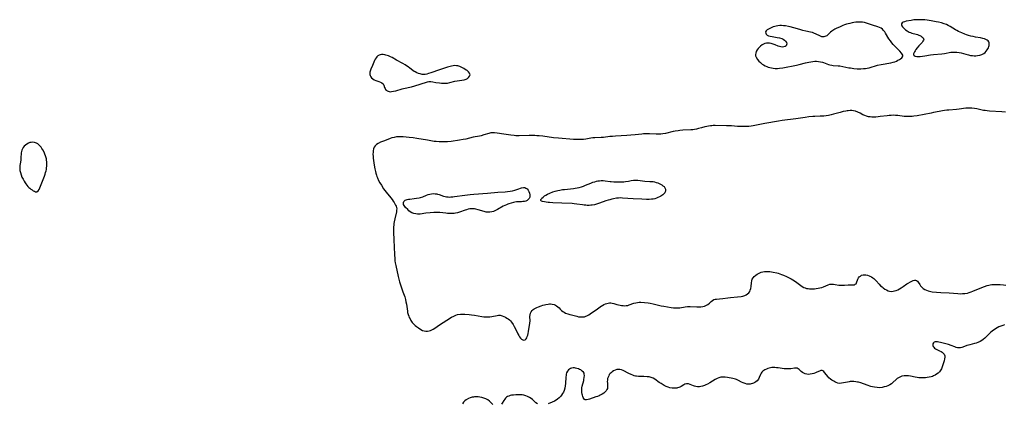
# Model space of a CAD drawing. Units: inches. Extents: x 2071360 to 2075753, y 222506 to 227906.
# Drawn here: x 2073300 to 2073646, y 223605 to 223740 of the extents above; entities that cross this region are included whole.
import ezdxf

# ---------------------------------------------------------------- set-up
doc = ezdxf.new("R2010")
doc.units = ezdxf.units.IN
doc.header["$MEASUREMENT"] = 0
doc.layers.add('c_17_T13S_R19E', color=16, linetype='Continuous')

msp = doc.modelspace()

# ---------------------------------------------------------------- linework, layer by layer
at = {"layer": 'c_17_T13S_R19E'}
for points in [[(2073565.57, 223731.25, 840), (2073564.91, 223731.51, 840), (2073564.22, 223731.71, 840), (2073563.62, 223731.8, 840), (2073563.07, 223731.82, 840), (2073562.53, 223731.78, 840), (2073562.02, 223731.67, 840), (2073561.73, 223731.57, 840), (2073561.09, 223731.21, 840), (2073560.5, 223730.76, 840), (2073560.06, 223730.38, 840), (2073559.66, 223729.97, 840), (2073559.28, 223729.49, 840), (2073558.95, 223728.85, 840), (2073558.79, 223728.35, 840), (2073558.72, 223727.86, 840), (2073558.74, 223727.39, 840), (2073558.93, 223726.83, 840), (2073559.37, 223726.11, 840), (2073559.87, 223725.52, 840), (2073560.42, 223724.98, 840), (2073561.04, 223724.48, 840), (2073561.53, 223724.14, 840), (2073562.16, 223723.8, 840), (2073562.66, 223723.58, 840), (2073563.18, 223723.39, 840), (2073563.73, 223723.22, 840), (2073564.3, 223723.09, 840), (2073564.98, 223722.99, 840), (2073565.66, 223722.94, 840), (2073566.5, 223722.94, 840), (2073567.18, 223722.99, 840), (2073568.3, 223723.16, 840), (2073573.15, 223724.13, 840), (2073574.03, 223724.33, 840), (2073576.33, 223724.9, 840), (2073577.45, 223725.14, 840), (2073578.87, 223725.38, 840), (2073579.54, 223725.44, 840), (2073580.21, 223725.43, 840), (2073580.89, 223725.36, 840), (2073581.61, 223725.23, 840), (2073582.25, 223725.08, 840), (2073582.68, 223724.96, 840), (2073584.43, 223724.36, 840), (2073584.88, 223724.23, 840), (2073585.5, 223724.09, 840), (2073586.08, 223724.01, 840), (2073587.74, 223723.87, 840), (2073588.41, 223723.79, 840), (2073589.46, 223723.6, 840), (2073591.51, 223723.19, 840), (2073592.12, 223723.09, 840), (2073593.25, 223722.94, 840), (2073594.47, 223722.83, 840), (2073595.11, 223722.8, 840), (2073595.74, 223722.8, 840), (2073596.73, 223722.86, 840), (2073597.39, 223722.94, 840), (2073598.02, 223723.05, 840), (2073598.65, 223723.19, 840), (2073601.64, 223724.03, 840), (2073602.92, 223724.33, 840), (2073603.65, 223724.46, 840), (2073605.66, 223724.76, 840), (2073606.3, 223724.88, 840), (2073607.08, 223725.09, 840), (2073607.68, 223725.29, 840), (2073608.26, 223725.51, 840), (2073608.81, 223725.78, 840), (2073609.32, 223726.05, 840), (2073609.75, 223726.32, 840), (2073610.16, 223726.63, 840), (2073610.45, 223726.95, 840), (2073610.58, 223727.28, 840), (2073610.53, 223727.61, 840), (2073610.34, 223727.97, 840), (2073610.06, 223728.34, 840), (2073609.47, 223728.97, 840), (2073608.04, 223730.39, 840), (2073607.49, 223730.95, 840), (2073607.11, 223731.37, 840), (2073606.62, 223731.97, 840), (2073606.16, 223732.6, 840), (2073605.65, 223733.37, 840), (2073604.48, 223735.31, 840), (2073604.18, 223735.76, 840), (2073603.77, 223736.29, 840), (2073603.35, 223736.7, 840), (2073602.9, 223737.05, 840), (2073602.35, 223737.34, 840), (2073601.73, 223737.57, 840), (2073599.86, 223738.13, 840), (2073597.78, 223738.85, 840), (2073597.04, 223739.03, 840), (2073596.33, 223739.16, 840), (2073595.61, 223739.23, 840), (2073594.88, 223739.25, 840), (2073594.43, 223739.23, 840), (2073594.02, 223739.2, 840), (2073593.34, 223739.11, 840), (2073592.66, 223738.98, 840), (2073591.85, 223738.78, 840), (2073590.69, 223738.45, 840), (2073590.06, 223738.24, 840), (2073589.43, 223738.01, 840), (2073588.48, 223737.61, 840), (2073587.08, 223736.95, 840), (2073586.57, 223736.7, 840), (2073585.92, 223736.32, 840), (2073585.55, 223736.08, 840), (2073585.08, 223735.7, 840), (2073584.72, 223735.37, 840), (2073584.03, 223734.68, 840), (2073583.75, 223734.44, 840), (2073583.45, 223734.25, 840), (2073583.11, 223734.1, 840), (2073582.76, 223734.02, 840), (2073582.45, 223734, 840), (2073582.04, 223734.08, 840), (2073581.37, 223734.35, 840), (2073580.02, 223735.03, 840), (2073579.24, 223735.35, 840), (2073578.73, 223735.51, 840), (2073578.1, 223735.66, 840), (2073576.38, 223736.03, 840), (2073575.39, 223736.27, 840), (2073574.28, 223736.58, 840), (2073572.21, 223737.21, 840), (2073570.93, 223737.54, 840), (2073570.27, 223737.68, 840), (2073569.22, 223737.87, 840), (2073568.56, 223737.96, 840), (2073567.9, 223738, 840), (2073567.25, 223737.99, 840), (2073566.51, 223737.91, 840), (2073566, 223737.82, 840), (2073565.5, 223737.7, 840), (2073564.95, 223737.53, 840), (2073564.43, 223737.34, 840), (2073563.7, 223737.02, 840), (2073563.25, 223736.78, 840), (2073562.87, 223736.53, 840), (2073562.5, 223736.18, 840), (2073562.28, 223735.78, 840), (2073562.29, 223735.29, 840), (2073562.49, 223734.92, 840), (2073562.78, 223734.66, 840), (2073563.27, 223734.43, 840), (2073563.87, 223734.26, 840), (2073564.6, 223734.1, 840), (2073566.31, 223733.82, 840), (2073567.17, 223733.64, 840), (2073567.95, 223733.4, 840), (2073568.45, 223733.17, 840), (2073568.88, 223732.9, 840), (2073569.28, 223732.53, 840), (2073569.58, 223732.03, 840), (2073569.68, 223731.59, 840), (2073569.62, 223731.17, 840), (2073569.46, 223730.9, 840), (2073569.19, 223730.66, 840), (2073568.72, 223730.48, 840), (2073568.15, 223730.42, 840), (2073567.61, 223730.47, 840), (2073567.18, 223730.58, 840), (2073566.63, 223730.77, 840)], [(2073640.88, 223731.02, 840), (2073640.92, 223731.49, 840), (2073640.88, 223731.92, 840), (2073640.76, 223732.27, 840), (2073640.51, 223732.61, 840), (2073640.15, 223732.9, 840), (2073639.71, 223733.14, 840), (2073639.24, 223733.32, 840), (2073638.67, 223733.48, 840), (2073637.84, 223733.64, 840), (2073636.13, 223733.94, 840), (2073635.3, 223734.11, 840), (2073634.46, 223734.31, 840), (2073633.67, 223734.54, 840), (2073632.97, 223734.76, 840), (2073632.28, 223735.01, 840), (2073631.29, 223735.4, 840), (2073630.69, 223735.66, 840), (2073630.11, 223735.94, 840), (2073629.57, 223736.22, 840), (2073629.04, 223736.52, 840), (2073627.17, 223737.7, 840), (2073626.53, 223738.06, 840), (2073625.84, 223738.37, 840), (2073625.12, 223738.64, 840), (2073624.15, 223738.92, 840), (2073623.08, 223739.17, 840), (2073622.26, 223739.34, 840), (2073620.46, 223739.67, 840), (2073619.06, 223739.88, 840), (2073618.22, 223739.97, 840), (2073617.29, 223740.04, 840), (2073616.3, 223740.07, 840), (2073615.77, 223740.06, 840), (2073615.24, 223740.04, 840), (2073614.35, 223739.96, 840), (2073613.43, 223739.83, 840), (2073611.65, 223739.51, 840), (2073611.1, 223739.37, 840), (2073610.64, 223739.2, 840), (2073610.31, 223738.98, 840), (2073610.08, 223738.66, 840), (2073610.08, 223738.23, 840), (2073610.22, 223737.88, 840), (2073610.45, 223737.56, 840), (2073610.74, 223737.24, 840), (2073611.11, 223736.87, 840), (2073611.52, 223736.5, 840), (2073612.02, 223736.12, 840), (2073612.38, 223735.9, 840), (2073612.76, 223735.7, 840), (2073613.24, 223735.51, 840), (2073613.74, 223735.36, 840), (2073615.23, 223734.96, 840), (2073615.72, 223734.81, 840), (2073616.2, 223734.63, 840), (2073616.54, 223734.48, 840), (2073616.99, 223734.24, 840), (2073617.37, 223733.97, 840), (2073617.68, 223733.64, 840), (2073617.86, 223733.26, 840), (2073617.84, 223732.86, 840), (2073617.62, 223732.48, 840), (2073617.31, 223732.09, 840), (2073616.15, 223730.86, 840), (2073615.53, 223730.13, 840), (2073615.12, 223729.57, 840), (2073614.83, 223729.14, 840), (2073614.59, 223728.73, 840), (2073614.4, 223728.35, 840), (2073614.29, 223728.02, 840), (2073614.3, 223727.73, 840), (2073614.51, 223727.47, 840), (2073614.89, 223727.28, 840), (2073615.4, 223727.17, 840), (2073615.99, 223727.12, 840), (2073616.66, 223727.13, 840), (2073617.39, 223727.19, 840), (2073618.24, 223727.31, 840), (2073620.31, 223727.7, 840), (2073621.28, 223727.84, 840), (2073624.27, 223728.1, 840), (2073625.13, 223728.22, 840), (2073627.45, 223728.59, 840), (2073628.21, 223728.66, 840), (2073628.85, 223728.67, 840), (2073629.49, 223728.64, 840), (2073630.34, 223728.53, 840), (2073631.07, 223728.37, 840), (2073632.68, 223727.91, 840), (2073633.58, 223727.67, 840), (2073634.38, 223727.52, 840), (2073635, 223727.43, 840), (2073635.63, 223727.39, 840), (2073636.25, 223727.39, 840), (2073636.76, 223727.42, 840), (2073637.56, 223727.56, 840), (2073638.31, 223727.79, 840), (2073638.99, 223728.13, 840), (2073639.47, 223728.51, 840), (2073639.88, 223728.96, 840), (2073640.23, 223729.46, 840), (2073640.44, 223729.81, 840), (2073640.62, 223730.18, 840), (2073640.77, 223730.6, 840)], [(2073429.84, 223714.78, 840), (2073430.24, 223714.74, 840), (2073430.67, 223714.76, 840), (2073431.41, 223714.87, 840), (2073432.2, 223715.05, 840), (2073434.42, 223715.71, 840), (2073434.92, 223715.84, 840), (2073437.69, 223716.5, 840), (2073438.89, 223716.81, 840), (2073442.99, 223718.07, 840), (2073443.4, 223718.19, 840), (2073443.79, 223718.27, 840), (2073444.17, 223718.31, 840), (2073444.55, 223718.31, 840), (2073445.24, 223718.21, 840), (2073446.32, 223718.02, 840), (2073447.6, 223717.83, 840), (2073448.31, 223717.76, 840), (2073448.93, 223717.73, 840), (2073449.55, 223717.73, 840), (2073450.36, 223717.79, 840), (2073451.15, 223717.94, 840), (2073452.93, 223718.43, 840), (2073453.73, 223718.59, 840), (2073454.65, 223718.72, 840), (2073455.41, 223718.78, 840), (2073456.23, 223718.89, 840), (2073456.56, 223718.98, 840), (2073456.96, 223719.13, 840), (2073457.43, 223719.39, 840), (2073457.82, 223719.73, 840), (2073458.14, 223720.16, 840), (2073458.31, 223720.7, 840), (2073458.27, 223721.02, 840), (2073458.15, 223721.31, 840), (2073457.8, 223721.74, 840), (2073457.31, 223722.15, 840), (2073456.97, 223722.37, 840), (2073456.16, 223722.87, 840), (2073455.69, 223723.13, 840), (2073455.21, 223723.37, 840), (2073454.71, 223723.59, 840), (2073454.03, 223723.8, 840), (2073453.53, 223723.89, 840), (2073452.86, 223723.91, 840), (2073452.34, 223723.85, 840), (2073451.83, 223723.75, 840), (2073450.4, 223723.35, 840), (2073449.29, 223723.01, 840), (2073447.55, 223722.45, 840), (2073444.48, 223721.37, 840), (2073443.71, 223721.13, 840), (2073443.12, 223720.96, 840), (2073442.54, 223720.84, 840), (2073442, 223720.8, 840), (2073441.46, 223720.84, 840), (2073440.72, 223720.99, 840), (2073440.16, 223721.18, 840), (2073439.6, 223721.41, 840), (2073439.05, 223721.7, 840), (2073438.71, 223721.9, 840), (2073438.2, 223722.25, 840), (2073437.17, 223723.02, 840), (2073436.58, 223723.45, 840), (2073435.96, 223723.86, 840), (2073435.46, 223724.17, 840), (2073434.66, 223724.62, 840), (2073432.49, 223725.79, 840), (2073430.87, 223726.71, 840), (2073430.32, 223726.99, 840), (2073429.66, 223727.3, 840), (2073429.2, 223727.48, 840), (2073428.74, 223727.62, 840), (2073428.29, 223727.72, 840), (2073427.7, 223727.8, 840), (2073427.19, 223727.8, 840), (2073426.71, 223727.72, 840), (2073426.29, 223727.57, 840), (2073425.91, 223727.35, 840), (2073425.55, 223727.04, 840), (2073425.25, 223726.68, 840), (2073424.97, 223726.21, 840), (2073424.74, 223725.7, 840), (2073424.27, 223724.5, 840), (2073424.06, 223724.01, 840), (2073423.45, 223722.72, 840), (2073423.3, 223722.36, 840), (2073423.17, 223722.01, 840), (2073423.08, 223721.61, 840), (2073423.04, 223721.21, 840), (2073423.08, 223720.8, 840), (2073423.2, 223720.41, 840), (2073423.4, 223720, 840), (2073423.68, 223719.62, 840), (2073424.11, 223719.23, 840), (2073424.59, 223718.94, 840), (2073425.12, 223718.7, 840), (2073426.22, 223718.29, 840), (2073426.78, 223718.07, 840), (2073427.26, 223717.82, 840), (2073427.72, 223717.45, 840), (2073427.96, 223717.04, 840), (2073428.24, 223716.23, 840), (2073428.41, 223715.87, 840), (2073428.63, 223715.52, 840), (2073428.87, 223715.26, 840), (2073429.16, 223715.05, 840), (2073429.49, 223714.88, 840)], [(2073308.82, 223685.68, 840), (2073309.01, 223686.29, 840), (2073309.18, 223686.9, 840), (2073309.29, 223687.38, 840), (2073309.38, 223687.87, 840), (2073309.47, 223688.65, 840), (2073309.5, 223689.34, 840), (2073309.48, 223690.02, 840), (2073309.4, 223690.7, 840), (2073309.33, 223691.13, 840), (2073309.25, 223691.47, 840), (2073309.04, 223692.15, 840), (2073308.79, 223692.79, 840), (2073308.5, 223693.42, 840), (2073308.04, 223694.25, 840), (2073307.75, 223694.73, 840), (2073307.44, 223695.18, 840), (2073307.08, 223695.63, 840), (2073306.69, 223696.03, 840), (2073306.24, 223696.4, 840), (2073305.78, 223696.65, 840), (2073305.11, 223696.87, 840), (2073304.53, 223696.95, 840), (2073303.95, 223696.92, 840), (2073303.49, 223696.82, 840), (2073302.99, 223696.64, 840), (2073302.43, 223696.33, 840), (2073301.91, 223695.94, 840), (2073301.5, 223695.53, 840), (2073301.13, 223695.08, 840), (2073300.86, 223694.63, 840), (2073300.67, 223694.17, 840), (2073300.55, 223693.7, 840), (2073300.48, 223693.27, 840), (2073300.35, 223691.31, 840), (2073300.26, 223690.66, 840), (2073300.04, 223689.41, 840), (2073299.96, 223688.8, 840), (2073299.92, 223688.01, 840), (2073299.94, 223687.55, 840), (2073299.99, 223687.08, 840), (2073300.15, 223686.29, 840), (2073300.39, 223685.51, 840), (2073300.71, 223684.72, 840), (2073301.09, 223683.96, 840), (2073301.51, 223683.22, 840), (2073301.81, 223682.74, 840), (2073302.13, 223682.28, 840), (2073302.46, 223681.85, 840), (2073302.81, 223681.45, 840), (2073303.16, 223681.09, 840), (2073303.52, 223680.76, 840), (2073303.89, 223680.46, 840), (2073304.26, 223680.2, 840), (2073304.69, 223679.92, 840), (2073305.1, 223679.7, 840), (2073305.5, 223679.56, 840), (2073305.96, 223679.55, 840), (2073306.46, 223679.89, 840), (2073306.75, 223680.3, 840), (2073307.03, 223680.88, 840), (2073308.6, 223685.06, 840)], [(2073435.23, 223676.35, 840), (2073435.5, 223676.55, 840), (2073435.82, 223676.71, 840), (2073436.21, 223676.83, 840), (2073436.65, 223676.92, 840), (2073437.12, 223676.97, 840), (2073438.67, 223677.12, 840), (2073439.51, 223677.25, 840), (2073440.36, 223677.43, 840), (2073440.94, 223677.58, 840), (2073441.65, 223677.81, 840), (2073442.98, 223678.33, 840), (2073443.62, 223678.57, 840), (2073444.14, 223678.71, 840), (2073444.8, 223678.83, 840), (2073445.42, 223678.88, 840), (2073446.03, 223678.86, 840), (2073446.63, 223678.79, 840), (2073446.92, 223678.73, 840), (2073447.41, 223678.6, 840), (2073448.95, 223678.03, 840), (2073449.53, 223677.88, 840), (2073450.07, 223677.78, 840), (2073450.62, 223677.72, 840), (2073451.11, 223677.7, 840), (2073451.6, 223677.71, 840), (2073452.3, 223677.77, 840), (2073452.89, 223677.84, 840), (2073456.43, 223678.4, 840), (2073458.39, 223678.63, 840), (2073459.63, 223678.74, 840), (2073464.41, 223679.04, 840), (2073468.13, 223679.38, 840), (2073470.66, 223679.55, 840), (2073471.54, 223679.62, 840), (2073472.39, 223679.74, 840), (2073473.22, 223679.89, 840), (2073474.02, 223680.08, 840), (2073475.08, 223680.41, 840), (2073476.43, 223680.89, 840), (2073477.14, 223681.03, 840), (2073477.61, 223680.99, 840), (2073477.99, 223680.85, 840), (2073478.35, 223680.58, 840), (2073478.72, 223680.15, 840), (2073479.03, 223679.61, 840), (2073479.22, 223679.09, 840), (2073479.34, 223678.52, 840), (2073479.36, 223678.05, 840), (2073479.3, 223677.6, 840), (2073479.12, 223677.14, 840), (2073478.81, 223676.79, 840), (2073478.41, 223676.51, 840), (2073477.93, 223676.29, 840), (2073477.44, 223676.16, 840), (2073476.91, 223676.08, 840), (2073476.38, 223676.04, 840), (2073475.11, 223676.02, 840), (2073474.6, 223675.99, 840), (2073474.07, 223675.92, 840), (2073473.56, 223675.81, 840), (2073472.76, 223675.59, 840), (2073471.94, 223675.31, 840), (2073471.6, 223675.18, 840), (2073471.09, 223674.97, 840), (2073470.58, 223674.73, 840), (2073470.01, 223674.44, 840), (2073468.02, 223673.34, 840), (2073467.28, 223672.97, 840), (2073466.53, 223672.65, 840), (2073465.93, 223672.46, 840), (2073465.32, 223672.34, 840), (2073464.66, 223672.32, 840), (2073463.98, 223672.4, 840), (2073463.23, 223672.57, 840), (2073461.15, 223673.24, 840), (2073460.35, 223673.44, 840), (2073459.86, 223673.52, 840), (2073459.38, 223673.57, 840), (2073458.83, 223673.57, 840), (2073458.29, 223673.51, 840), (2073457.67, 223673.39, 840), (2073457.04, 223673.22, 840), (2073456.57, 223673.06, 840), (2073454.55, 223672.32, 840), (2073453.9, 223672.14, 840), (2073453.24, 223672, 840), (2073452.69, 223671.93, 840), (2073452.14, 223671.89, 840), (2073451.64, 223671.88, 840), (2073451.02, 223671.89, 840), (2073450.41, 223671.93, 840), (2073449.83, 223671.99, 840), (2073447.66, 223672.24, 840), (2073447.02, 223672.28, 840), (2073446.32, 223672.29, 840), (2073445.61, 223672.27, 840), (2073444.33, 223672.16, 840), (2073442.8, 223671.99, 840), (2073440.82, 223671.72, 840), (2073440.35, 223671.69, 840), (2073439.8, 223671.69, 840), (2073439.25, 223671.74, 840), (2073438.51, 223671.9, 840), (2073437.88, 223672.16, 840), (2073437.3, 223672.51, 840), (2073436.82, 223672.87, 840), (2073436.39, 223673.26, 840), (2073435.65, 223674.04, 840), (2073435.41, 223674.32, 840), (2073435.14, 223674.68, 840), (2073434.95, 223675.05, 840), (2073434.86, 223675.42, 840), (2073434.89, 223675.79, 840), (2073435.02, 223676.09, 840)], [(2073511.95, 223677.35, 840), (2073511.21, 223677.37, 840), (2073510.48, 223677.35, 840), (2073509.77, 223677.27, 840), (2073508.8, 223677.1, 840), (2073508.13, 223676.94, 840), (2073507.47, 223676.76, 840), (2073506.84, 223676.57, 840), (2073506.12, 223676.32, 840), (2073503.79, 223675.49, 840), (2073502.73, 223675.16, 840), (2073502.03, 223674.99, 840), (2073501.32, 223674.87, 840), (2073500.74, 223674.8, 840), (2073500.16, 223674.77, 840), (2073499.54, 223674.76, 840), (2073498.98, 223674.78, 840), (2073498.43, 223674.83, 840), (2073497.81, 223674.91, 840), (2073495.82, 223675.22, 840), (2073494.88, 223675.33, 840), (2073494.21, 223675.39, 840), (2073490.59, 223675.55, 840), (2073487.39, 223675.67, 840), (2073486.25, 223675.73, 840), (2073485.74, 223675.78, 840), (2073485.08, 223675.86, 840), (2073484.48, 223675.96, 840), (2073483.83, 223676.12, 840), (2073483.48, 223676.24, 840), (2073483.18, 223676.46, 840), (2073483.17, 223676.8, 840), (2073483.41, 223677.11, 840), (2073483.61, 223677.31, 840), (2073484.02, 223677.68, 840), (2073484.51, 223678.06, 840), (2073484.99, 223678.39, 840), (2073485.53, 223678.7, 840), (2073486.34, 223679.09, 840), (2073487.44, 223679.51, 840), (2073488.29, 223679.77, 840), (2073489.24, 223680, 840), (2073489.86, 223680.12, 840), (2073490.88, 223680.29, 840), (2073491.55, 223680.37, 840), (2073494.64, 223680.68, 840), (2073495.23, 223680.76, 840), (2073495.97, 223680.91, 840), (2073496.71, 223681.08, 840), (2073497.53, 223681.32, 840), (2073498.22, 223681.55, 840), (2073498.94, 223681.82, 840), (2073500.82, 223682.61, 840), (2073501.51, 223682.88, 840), (2073502.15, 223683.09, 840), (2073502.81, 223683.27, 840), (2073503.22, 223683.35, 840), (2073503.8, 223683.44, 840), (2073504.39, 223683.48, 840), (2073505.13, 223683.46, 840), (2073505.87, 223683.38, 840), (2073507.58, 223683.14, 840), (2073507.99, 223683.1, 840), (2073508.89, 223683.05, 840), (2073509.8, 223683.02, 840), (2073511.1, 223683.03, 840), (2073512.35, 223683.07, 840), (2073512.97, 223683.12, 840), (2073514.1, 223683.3, 840), (2073514.98, 223683.47, 840), (2073515.76, 223683.59, 840), (2073516.53, 223683.65, 840), (2073517.29, 223683.62, 840), (2073519.73, 223683.32, 840), (2073521.59, 223683.21, 840), (2073522.13, 223683.17, 840), (2073522.66, 223683.1, 840), (2073523.21, 223682.99, 840), (2073523.75, 223682.85, 840), (2073524.31, 223682.65, 840), (2073524.84, 223682.43, 840), (2073525.35, 223682.18, 840), (2073525.73, 223681.96, 840), (2073526.17, 223681.66, 840), (2073526.54, 223681.34, 840), (2073526.83, 223680.98, 840), (2073527.05, 223680.41, 840), (2073527.07, 223679.81, 840), (2073526.99, 223679.53, 840), (2073526.8, 223679.15, 840), (2073526.52, 223678.8, 840), (2073526.16, 223678.48, 840), (2073525.81, 223678.23, 840), (2073525.43, 223678, 840), (2073524.93, 223677.74, 840), (2073524.4, 223677.51, 840), (2073523.86, 223677.3, 840), (2073523.3, 223677.11, 840), (2073522.73, 223676.97, 840), (2073522.18, 223676.89, 840), (2073521.27, 223676.85, 840), (2073520.34, 223676.87, 840), (2073518.73, 223676.94, 840), (2073515.67, 223677.1, 840)]]:
    msp.add_polyline3d(points, close=True, dxfattribs=at)
for points in [[(2073646.62, 223707.59, 840), (2073645.4, 223707.65, 840), (2073640.98, 223707.91, 840), (2073640.22, 223707.98, 840), (2073639.51, 223708.07, 840), (2073638.91, 223708.17, 840), (2073636.55, 223708.69, 840), (2073635.76, 223708.83, 840), (2073634.85, 223708.95, 840), (2073633.95, 223708.99, 840), (2073633.5, 223708.98, 840), (2073632.67, 223708.9, 840), (2073630.3, 223708.56, 840), (2073629.39, 223708.47, 840), (2073626.69, 223708.3, 840), (2073625.96, 223708.24, 840), (2073625.22, 223708.15, 840), (2073624.49, 223708.05, 840), (2073623.25, 223707.81, 840), (2073621.32, 223707.37, 840), (2073620.46, 223707.19, 840), (2073615.58, 223706.31, 840), (2073614.42, 223706.13, 840), (2073613.76, 223706.05, 840), (2073613.1, 223706, 840), (2073612.43, 223705.98, 840), (2073611.79, 223706.01, 840), (2073611.04, 223706.07, 840), (2073608.8, 223706.34, 840), (2073607.95, 223706.4, 840), (2073607.09, 223706.43, 840), (2073606.4, 223706.42, 840), (2073605.73, 223706.38, 840), (2073605.05, 223706.31, 840), (2073602.55, 223705.97, 840), (2073601.81, 223705.89, 840), (2073601.07, 223705.83, 840), (2073600.44, 223705.8, 840), (2073599.67, 223705.82, 840), (2073599.07, 223705.87, 840), (2073598.49, 223705.95, 840), (2073597.74, 223706.13, 840), (2073597.2, 223706.32, 840), (2073596.46, 223706.65, 840), (2073595.5, 223707.17, 840), (2073594.76, 223707.55, 840), (2073593.88, 223707.88, 840), (2073593.19, 223708.02, 840), (2073592.58, 223708.08, 840), (2073591.96, 223708.08, 840), (2073591.36, 223708.04, 840), (2073590.9, 223707.99, 840), (2073590.44, 223707.93, 840), (2073589.59, 223707.76, 840), (2073588.47, 223707.48, 840), (2073586.18, 223706.81, 840), (2073585.27, 223706.58, 840), (2073584.42, 223706.41, 840), (2073583.55, 223706.29, 840), (2073582.69, 223706.19, 840), (2073581.46, 223706.11, 840), (2073579.55, 223706.03, 840), (2073578.82, 223705.98, 840), (2073577.41, 223705.85, 840), (2073576.12, 223705.69, 840), (2073572.85, 223705.2, 840), (2073568.13, 223704.58, 840), (2073566.82, 223704.38, 840), (2073561.94, 223703.53, 840), (2073557.91, 223702.77, 840), (2073557.14, 223702.64, 840), (2073556.37, 223702.55, 840), (2073555.39, 223702.48, 840), (2073554.49, 223702.46, 840), (2073553.86, 223702.47, 840), (2073552.4, 223702.55, 840), (2073550.26, 223702.71, 840), (2073549.3, 223702.76, 840), (2073548.51, 223702.79, 840), (2073544.56, 223702.83, 840), (2073543.86, 223702.82, 840), (2073543.34, 223702.79, 840), (2073542.88, 223702.75, 840), (2073542.22, 223702.67, 840), (2073541.57, 223702.55, 840), (2073540.92, 223702.41, 840), (2073539.75, 223702.09, 840), (2073538.65, 223701.76, 840), (2073537.96, 223701.57, 840), (2073537.27, 223701.43, 840), (2073536.65, 223701.35, 840), (2073535.96, 223701.29, 840), (2073533.14, 223701.19, 840), (2073532.11, 223701.11, 840), (2073531.47, 223701.03, 840), (2073530.45, 223700.86, 840), (2073529.7, 223700.7, 840), (2073527.02, 223700.06, 840), (2073526.15, 223699.9, 840), (2073525.37, 223699.8, 840), (2073524.48, 223699.76, 840), (2073523.83, 223699.78, 840), (2073521.43, 223699.91, 840), (2073520.53, 223699.93, 840), (2073519.26, 223699.9, 840), (2073518.7, 223699.85, 840), (2073516.36, 223699.59, 840), (2073514.91, 223699.44, 840), (2073513.4, 223699.33, 840), (2073509.49, 223699.1, 840), (2073508.46, 223699.03, 840), (2073507.48, 223698.94, 840), (2073505.21, 223698.68, 840), (2073504.47, 223698.62, 840), (2073502.24, 223698.56, 840), (2073501.51, 223698.5, 840), (2073500.82, 223698.41, 840), (2073498.99, 223698.08, 840), (2073498.27, 223697.98, 840), (2073497.25, 223697.9, 840), (2073496.58, 223697.88, 840), (2073495.89, 223697.89, 840), (2073494.71, 223697.94, 840), (2073489.43, 223698.36, 840), (2073487.72, 223698.55, 840), (2073483.95, 223699.05, 840), (2073482.58, 223699.2, 840), (2073481.81, 223699.26, 840), (2073481.04, 223699.31, 840), (2073479.88, 223699.34, 840), (2073479.07, 223699.34, 840), (2073475.6, 223699.24, 840), (2073474.42, 223699.27, 840), (2073473.86, 223699.31, 840), (2073472.67, 223699.45, 840), (2073470.25, 223699.8, 840), (2073467.88, 223700.11, 840), (2073466.91, 223700.23, 840), (2073466.4, 223700.26, 840), (2073465.64, 223700.23, 840), (2073464.94, 223700.08, 840), (2073463.14, 223699.53, 840), (2073462.22, 223699.27, 840), (2073461.65, 223699.15, 840), (2073459.46, 223698.7, 840), (2073456.84, 223698.06, 840), (2073455.95, 223697.87, 840), (2073454.6, 223697.65, 840), (2073451.67, 223697.24, 840), (2073450.39, 223697.1, 840), (2073449.26, 223697.05, 840), (2073448.49, 223697.05, 840), (2073447.42, 223697.1, 840), (2073446.4, 223697.19, 840), (2073445.68, 223697.28, 840), (2073443.37, 223697.65, 840), (2073439.63, 223698.33, 840), (2073438.34, 223698.52, 840), (2073436.91, 223698.67, 840), (2073434.79, 223698.83, 840), (2073434.18, 223698.87, 840), (2073433.28, 223698.89, 840), (2073432.39, 223698.82, 840), (2073431.6, 223698.68, 840), (2073430.83, 223698.46, 840), (2073430.23, 223698.26, 840), (2073428.2, 223697.51, 840), (2073427.47, 223697.23, 840), (2073426.76, 223696.94, 840), (2073426, 223696.56, 840), (2073425.42, 223696.18, 840), (2073424.94, 223695.73, 840), (2073424.62, 223695.21, 840), (2073424.39, 223694.61, 840), (2073424.24, 223693.95, 840), (2073424.18, 223693.51, 840), (2073424.15, 223692.72, 840), (2073424.18, 223691.9, 840), (2073424.24, 223691.23, 840), (2073424.32, 223690.63, 840), (2073424.48, 223689.62, 840), (2073424.85, 223687.56, 840), (2073425.02, 223686.71, 840), (2073425.19, 223686.04, 840), (2073425.38, 223685.38, 840), (2073425.56, 223684.9, 840), (2073425.75, 223684.41, 840), (2073426.15, 223683.54, 840), (2073426.6, 223682.68, 840), (2073427.12, 223681.82, 840), (2073427.91, 223680.63, 840), (2073428.38, 223679.98, 840), (2073428.86, 223679.35, 840), (2073430.47, 223677.38, 840), (2073430.89, 223676.82, 840), (2073431.28, 223676.27, 840), (2073431.58, 223675.82, 840), (2073431.87, 223675.34, 840), (2073432.12, 223674.88, 840), (2073432.32, 223674.44, 840), (2073432.46, 223674.01, 840), (2073432.52, 223673.53, 840), (2073432.5, 223673.03, 840), (2073432.42, 223672.51, 840), (2073431.83, 223670.04, 840), (2073431.63, 223669.01, 840), (2073431.53, 223668.4, 840), (2073431.46, 223667.79, 840), (2073431.4, 223667.17, 840), (2073431.37, 223666.52, 840), (2073431.37, 223665.34, 840), (2073431.48, 223662.66, 840), (2073431.72, 223657.5, 840), (2073431.82, 223655.99, 840), (2073431.91, 223655.22, 840), (2073432.01, 223654.54, 840), (2073432.18, 223653.67, 840), (2073433.03, 223649.79, 840), (2073433.36, 223648.38, 840), (2073433.51, 223647.82, 840), (2073433.83, 223646.77, 840), (2073434.2, 223645.7, 840), (2073434.73, 223644.36, 840), (2073435.17, 223643.17, 840), (2073435.36, 223642.56, 840), (2073435.59, 223641.7, 840), (2073435.78, 223640.83, 840), (2073435.92, 223640.01, 840), (2073436.15, 223638.35, 840), (2073436.27, 223637.56, 840), (2073436.36, 223637.1, 840), (2073436.55, 223636.39, 840), (2073436.74, 223635.84, 840), (2073436.95, 223635.3, 840), (2073437.2, 223634.8, 840), (2073437.48, 223634.31, 840), (2073438.01, 223633.56, 840), (2073438.32, 223633.21, 840), (2073438.64, 223632.89, 840), (2073439.06, 223632.5, 840), (2073439.49, 223632.15, 840), (2073440.16, 223631.65, 840), (2073441.03, 223631.08, 840), (2073441.62, 223630.78, 840), (2073442.2, 223630.59, 840), (2073442.78, 223630.49, 840), (2073443.37, 223630.49, 840), (2073443.95, 223630.59, 840), (2073444.43, 223630.76, 840), (2073444.89, 223631, 840), (2073445.33, 223631.26, 840), (2073445.89, 223631.63, 840), (2073447.55, 223632.75, 840), (2073450.14, 223634.37, 840), (2073451.82, 223635.43, 840), (2073452.57, 223635.85, 840), (2073453.33, 223636.18, 840), (2073453.92, 223636.34, 840), (2073454.9, 223636.45, 840), (2073455.79, 223636.47, 840), (2073456.52, 223636.46, 840), (2073458.02, 223636.39, 840), (2073458.8, 223636.32, 840), (2073459.92, 223636.16, 840), (2073462.47, 223635.71, 840), (2073463.21, 223635.61, 840), (2073463.92, 223635.56, 840), (2073464.63, 223635.55, 840), (2073465.27, 223635.59, 840), (2073465.96, 223635.69, 840), (2073467.83, 223636.06, 840), (2073468.37, 223636.11, 840), (2073468.87, 223636.09, 840), (2073469.56, 223635.94, 840), (2073470.24, 223635.68, 840), (2073470.78, 223635.41, 840), (2073471.3, 223635.11, 840), (2073471.75, 223634.81, 840), (2073472.17, 223634.47, 840), (2073472.52, 223634.1, 840), (2073472.85, 223633.67, 840), (2073473.44, 223632.81, 840), (2073473.85, 223632.11, 840), (2073474.25, 223631.38, 840), (2073475.13, 223629.6, 840), (2073475.42, 223629.05, 840), (2073475.75, 223628.51, 840), (2073476.07, 223628.06, 840), (2073476.41, 223627.71, 840), (2073476.83, 223627.44, 840), (2073477.25, 223627.36, 840), (2073477.66, 223627.52, 840), (2073478.03, 223627.86, 840), (2073478.26, 223628.2, 840), (2073478.46, 223628.6, 840), (2073478.63, 223629.1, 840), (2073478.76, 223629.66, 840), (2073478.88, 223630.35, 840), (2073479.35, 223633.34, 840), (2073479.41, 223634.1, 840), (2073479.39, 223635.67, 840), (2073479.43, 223636.28, 840), (2073479.58, 223636.85, 840), (2073479.83, 223637.35, 840), (2073480.19, 223637.79, 840), (2073480.52, 223638.1, 840), (2073480.9, 223638.37, 840), (2073481.34, 223638.64, 840), (2073481.83, 223638.88, 840), (2073482.35, 223639.1, 840), (2073483.32, 223639.45, 840), (2073483.94, 223639.65, 840), (2073484.45, 223639.79, 840), (2073484.97, 223639.92, 840), (2073485.81, 223640.06, 840), (2073486.21, 223640.08, 840), (2073486.63, 223640.08, 840), (2073487.25, 223640.01, 840), (2073487.84, 223639.87, 840), (2073488.39, 223639.66, 840), (2073488.77, 223639.44, 840), (2073489.22, 223639.11, 840), (2073489.62, 223638.71, 840), (2073490.01, 223638.29, 840), (2073490.52, 223637.78, 840), (2073490.95, 223637.45, 840), (2073491.43, 223637.15, 840), (2073491.94, 223636.89, 840), (2073492.65, 223636.61, 840), (2073493.41, 223636.37, 840), (2073493.98, 223636.22, 840), (2073495.85, 223635.75, 840), (2073496.49, 223635.61, 840), (2073497.26, 223635.5, 840), (2073498.11, 223635.51, 840), (2073498.61, 223635.61, 840), (2073499, 223635.74, 840), (2073499.4, 223635.91, 840), (2073500.04, 223636.27, 840), (2073500.61, 223636.63, 840), (2073503.18, 223638.41, 840), (2073504.53, 223639.38, 840), (2073504.87, 223639.6, 840), (2073505.39, 223639.88, 840), (2073505.92, 223640.12, 840), (2073506.47, 223640.3, 840), (2073506.91, 223640.39, 840), (2073507.35, 223640.43, 840), (2073507.82, 223640.43, 840), (2073508.3, 223640.38, 840), (2073508.83, 223640.27, 840), (2073509.99, 223639.92, 840), (2073510.58, 223639.76, 840), (2073511.1, 223639.64, 840), (2073511.63, 223639.55, 840), (2073512.11, 223639.5, 840), (2073512.68, 223639.48, 840), (2073513.23, 223639.5, 840), (2073513.77, 223639.59, 840), (2073514.3, 223639.74, 840), (2073515.95, 223640.34, 840)], [(2073515.95, 223640.34, 840), (2073516.61, 223640.54, 840), (2073517.21, 223640.65, 840), (2073517.82, 223640.71, 840), (2073518.4, 223640.7, 840), (2073520.97, 223640.47, 840), (2073521.68, 223640.38, 840), (2073522.74, 223640.17, 840), (2073525.5, 223639.47, 840), (2073526.43, 223639.28, 840), (2073527.78, 223639.05, 840), (2073529.05, 223638.87, 840), (2073529.91, 223638.76, 840), (2073530.62, 223638.71, 840), (2073531.31, 223638.71, 840), (2073532.05, 223638.77, 840), (2073533.98, 223639.06, 840), (2073534.85, 223639.14, 840), (2073535.76, 223639.15, 840), (2073538.12, 223639.04, 840), (2073538.82, 223639.03, 840), (2073539.5, 223639.06, 840), (2073540.14, 223639.15, 840), (2073540.73, 223639.3, 840), (2073541.28, 223639.53, 840), (2073541.94, 223639.91, 840), (2073542.52, 223640.35, 840), (2073543.16, 223640.93, 840), (2073543.62, 223641.32, 840), (2073544.1, 223641.6, 840), (2073544.53, 223641.73, 840), (2073545, 223641.8, 840), (2073546.08, 223641.89, 840), (2073547.24, 223642.02, 840), (2073548.98, 223642.28, 840), (2073549.86, 223642.39, 840), (2073552.4, 223642.59, 840), (2073553.61, 223642.73, 840), (2073554.31, 223642.86, 840), (2073554.98, 223643.07, 840), (2073555.42, 223643.26, 840), (2073555.95, 223643.6, 840), (2073556.39, 223644.02, 840), (2073556.66, 223644.43, 840), (2073556.89, 223644.95, 840), (2073557.04, 223645.51, 840), (2073557.16, 223646.2, 840), (2073557.29, 223647.55, 840), (2073557.37, 223648.17, 840), (2073557.55, 223648.75, 840), (2073557.86, 223649.29, 840), (2073558.28, 223649.78, 840), (2073558.8, 223650.23, 840), (2073559.25, 223650.54, 840), (2073559.72, 223650.82, 840), (2073560.23, 223651.07, 840), (2073560.76, 223651.28, 840), (2073561.3, 223651.43, 840), (2073561.87, 223651.51, 840), (2073562.47, 223651.54, 840), (2073563.09, 223651.51, 840), (2073563.72, 223651.45, 840), (2073564.89, 223651.28, 840), (2073566.21, 223650.99, 840), (2073566.74, 223650.86, 840), (2073567.26, 223650.7, 840), (2073567.89, 223650.49, 840), (2073568.5, 223650.25, 840), (2073569.61, 223649.77, 840), (2073570.27, 223649.44, 840), (2073571.31, 223648.87, 840), (2073571.87, 223648.53, 840), (2073572.42, 223648.17, 840), (2073573.19, 223647.62, 840), (2073574.64, 223646.55, 840), (2073575.17, 223646.2, 840), (2073575.72, 223645.91, 840), (2073576.2, 223645.72, 840), (2073576.68, 223645.57, 840), (2073577.21, 223645.47, 840), (2073577.74, 223645.42, 840), (2073578.61, 223645.42, 840), (2073579.43, 223645.46, 840), (2073580.1, 223645.52, 840), (2073580.75, 223645.61, 840), (2073581.39, 223645.72, 840), (2073582.05, 223645.89, 840), (2073582.62, 223646.09, 840), (2073584.24, 223646.8, 840), (2073584.87, 223646.99, 840), (2073585.5, 223647.09, 840), (2073586.12, 223647.07, 840), (2073586.75, 223646.98, 840), (2073588.07, 223646.73, 840), (2073588.77, 223646.65, 840), (2073589.54, 223646.65, 840), (2073590.07, 223646.68, 840), (2073591.31, 223646.8, 840), (2073591.72, 223646.81, 840), (2073592.81, 223646.77, 840), (2073593.17, 223646.79, 840), (2073593.51, 223646.86, 840), (2073593.78, 223646.99, 840), (2073594.06, 223647.22, 840), (2073594.25, 223647.49, 840), (2073594.39, 223647.81, 840), (2073594.61, 223648.49, 840), (2073594.73, 223648.83, 840), (2073594.96, 223649.24, 840), (2073595.22, 223649.58, 840), (2073595.59, 223649.91, 840), (2073596.03, 223650.16, 840), (2073596.62, 223650.31, 840), (2073597.05, 223650.35, 840), (2073597.49, 223650.33, 840), (2073598.07, 223650.21, 840), (2073598.66, 223650.01, 840), (2073598.96, 223649.88, 840), (2073599.47, 223649.61, 840), (2073599.96, 223649.3, 840), (2073600.33, 223649.02, 840), (2073600.73, 223648.67, 840), (2073601.17, 223648.23, 840), (2073602.25, 223647.03, 840), (2073602.73, 223646.52, 840), (2073603.21, 223646.08, 840), (2073603.67, 223645.71, 840), (2073604.23, 223645.33, 840), (2073604.8, 223645, 840), (2073605.34, 223644.76, 840), (2073605.88, 223644.6, 840), (2073606.43, 223644.52, 840), (2073607.09, 223644.55, 840), (2073607.65, 223644.68, 840), (2073608.22, 223644.87, 840), (2073608.78, 223645.11, 840), (2073609.33, 223645.4, 840), (2073609.94, 223645.76, 840), (2073610.65, 223646.23, 840), (2073611.96, 223647.12, 840), (2073612.37, 223647.39, 840), (2073613.24, 223647.89, 840), (2073613.73, 223648.16, 840), (2073614.19, 223648.37, 840), (2073614.58, 223648.49, 840), (2073614.99, 223648.49, 840), (2073615.36, 223648.34, 840), (2073615.63, 223648.13, 840), (2073615.95, 223647.75, 840), (2073616.49, 223646.91, 840), (2073616.78, 223646.5, 840), (2073617.2, 223646.01, 840), (2073617.69, 223645.56, 840), (2073618.21, 223645.2, 840), (2073618.8, 223644.91, 840), (2073619.44, 223644.69, 840), (2073619.89, 223644.58, 840), (2073620.9, 223644.4, 840), (2073622.42, 223644.22, 840), (2073623.84, 223644.11, 840), (2073626.77, 223643.97, 840), (2073629.9, 223643.73, 840), (2073630.66, 223643.7, 840), (2073631.52, 223643.71, 840), (2073632.38, 223643.78, 840), (2073633.22, 223643.93, 840), (2073633.87, 223644.1, 840), (2073634.52, 223644.32, 840), (2073635.16, 223644.56, 840), (2073638.33, 223645.88, 840), (2073639.2, 223646.22, 840), (2073640.14, 223646.53, 840), (2073640.72, 223646.69, 840), (2073641.3, 223646.82, 840), (2073641.88, 223646.9, 840), (2073642.46, 223646.96, 840), (2073642.98, 223646.97, 840), (2073643.5, 223646.97, 840), (2073644.75, 223646.89, 840), (2073645.93, 223646.77, 840), (2073646.75, 223646.67, 840)], [(2073646.31, 223632.69, 840), (2073645.65, 223632.55, 840), (2073644.99, 223632.33, 840), (2073644.34, 223632.02, 840), (2073643.67, 223631.64, 840), (2073642.75, 223631.05, 840), (2073641.93, 223630.48, 840), (2073641.44, 223630.12, 840), (2073640.99, 223629.74, 840), (2073640.63, 223629.38, 840), (2073639.67, 223628.36, 840), (2073639.34, 223628.04, 840), (2073638.81, 223627.6, 840), (2073638.27, 223627.24, 840), (2073637.7, 223626.92, 840), (2073636.86, 223626.53, 840), (2073636.29, 223626.32, 840), (2073635.78, 223626.16, 840), (2073634.13, 223625.75, 840), (2073633.65, 223625.62, 840), (2073633, 223625.42, 840), (2073631.62, 223624.93, 840), (2073631.25, 223624.82, 840), (2073630.77, 223624.71, 840), (2073630.29, 223624.67, 840), (2073629.79, 223624.71, 840), (2073629.3, 223624.83, 840), (2073628.87, 223624.97, 840), (2073627.49, 223625.5, 840), (2073626.54, 223625.82, 840), (2073625.22, 223626.18, 840), (2073623.78, 223626.53, 840), (2073623.21, 223626.65, 840), (2073622.71, 223626.74, 840), (2073622.26, 223626.77, 840), (2073621.87, 223626.74, 840), (2073621.54, 223626.6, 840), (2073621.28, 223626.38, 840), (2073621.12, 223626.1, 840), (2073621.06, 223625.78, 840), (2073621.1, 223625.44, 840), (2073621.22, 223625.15, 840), (2073621.4, 223624.87, 840), (2073621.68, 223624.58, 840), (2073622.02, 223624.33, 840), (2073622.47, 223624.07, 840), (2073623.47, 223623.61, 840), (2073623.96, 223623.36, 840), (2073624.35, 223623.1, 840), (2073624.7, 223622.81, 840), (2073625.05, 223622.37, 840), (2073625.26, 223621.87, 840), (2073625.31, 223621.33, 840), (2073625.23, 223620.74, 840), (2073625.06, 223620.09, 840), (2073624.37, 223617.95, 840), (2073624.09, 223617.25, 840), (2073623.69, 223616.55, 840), (2073623.4, 223616.19, 840), (2073622.93, 223615.73, 840), (2073622.38, 223615.34, 840), (2073621.89, 223615.06, 840), (2073621.37, 223614.81, 840), (2073620.92, 223614.63, 840), (2073620.46, 223614.47, 840), (2073619.81, 223614.3, 840), (2073619.13, 223614.17, 840), (2073618.47, 223614.1, 840), (2073618.02, 223614.07, 840), (2073617.1, 223614.08, 840), (2073616.18, 223614.15, 840), (2073615.62, 223614.23, 840), (2073614.82, 223614.38, 840), (2073613.24, 223614.7, 840), (2073612.48, 223614.81, 840), (2073611.84, 223614.85, 840), (2073611, 223614.82, 840), (2073610.19, 223614.68, 840), (2073609.91, 223614.59, 840), (2073609.22, 223614.27, 840), (2073608.58, 223613.84, 840), (2073608.14, 223613.48, 840), (2073607.04, 223612.48, 840), (2073606.49, 223612.05, 840), (2073605.91, 223611.67, 840), (2073605.25, 223611.34, 840), (2073604.64, 223611.09, 840), (2073604.01, 223610.9, 840), (2073603.25, 223610.73, 840), (2073602.36, 223610.64, 840), (2073601.45, 223610.66, 840), (2073600.54, 223610.77, 840), (2073599.88, 223610.91, 840), (2073599.22, 223611.1, 840), (2073598.03, 223611.48, 840), (2073595.71, 223612.3, 840), (2073594.95, 223612.53, 840), (2073594.54, 223612.62, 840), (2073594.01, 223612.72, 840), (2073593.31, 223612.79, 840), (2073592.62, 223612.8, 840), (2073591.95, 223612.76, 840), (2073591.62, 223612.72, 840), (2073591.06, 223612.62, 840), (2073589.68, 223612.29, 840), (2073589.01, 223612.17, 840), (2073588.35, 223612.15, 840), (2073587.7, 223612.27, 840), (2073587.06, 223612.49, 840), (2073586.64, 223612.67, 840), (2073586.23, 223612.88, 840), (2073585.61, 223613.27, 840), (2073585.05, 223613.69, 840), (2073584.56, 223614.13, 840), (2073584.11, 223614.61, 840), (2073583.65, 223615.17, 840), (2073582.99, 223616.02, 840), (2073582.7, 223616.35, 840), (2073582.41, 223616.59, 840), (2073582.11, 223616.72, 840), (2073581.67, 223616.69, 840), (2073581.17, 223616.49, 840), (2073580.26, 223616.05, 840), (2073579.78, 223615.85, 840), (2073579.19, 223615.65, 840), (2073578.62, 223615.5, 840), (2073577.94, 223615.37, 840), (2073577.34, 223615.33, 840), (2073576.76, 223615.36, 840), (2073576.21, 223615.49, 840), (2073575.69, 223615.7, 840), (2073575.22, 223616, 840), (2073574.8, 223616.35, 840), (2073574.03, 223617.05, 840), (2073573.69, 223617.29, 840), (2073573.35, 223617.47, 840), (2073573.02, 223617.55, 840), (2073572.38, 223617.53, 840), (2073571.16, 223617.32, 840), (2073570.49, 223617.24, 840), (2073569.95, 223617.22, 840), (2073569.35, 223617.24, 840), (2073568.74, 223617.29, 840), (2073568.12, 223617.37, 840), (2073566.71, 223617.6, 840), (2073566.14, 223617.66, 840), (2073565.49, 223617.71, 840), (2073565, 223617.72, 840), (2073564.51, 223617.69, 840), (2073564.01, 223617.63, 840), (2073563.53, 223617.53, 840), (2073563.07, 223617.4, 840), (2073562.53, 223617.2, 840), (2073562.02, 223616.95, 840), (2073561.65, 223616.72, 840), (2073561.31, 223616.44, 840), (2073560.99, 223616.1, 840), (2073560.73, 223615.73, 840), (2073560.49, 223615.28, 840), (2073560.04, 223614.24, 840), (2073559.71, 223613.61, 840), (2073559.31, 223613.1, 840), (2073558.82, 223612.67, 840), (2073558.43, 223612.41, 840), (2073558.01, 223612.21, 840), (2073557.6, 223612.06, 840), (2073557.17, 223611.95, 840), (2073556.78, 223611.88, 840), (2073556.38, 223611.86, 840), (2073555.67, 223611.91, 840), (2073555.03, 223612.07, 840), (2073554.41, 223612.31, 840), (2073553.79, 223612.62, 840), (2073552.76, 223613.18, 840), (2073552.04, 223613.51, 840), (2073551.64, 223613.64, 840), (2073551.23, 223613.75, 840), (2073550.7, 223613.87, 840), (2073548.84, 223614.2, 840), (2073548.01, 223614.33, 840), (2073547.28, 223614.38, 840), (2073546.57, 223614.34, 840), (2073545.87, 223614.16, 840), (2073545.19, 223613.87, 840), (2073544.51, 223613.5, 840), (2073542.64, 223612.38, 840), (2073541.83, 223611.93, 840), (2073541.29, 223611.65, 840), (2073540.75, 223611.41, 840), (2073540.12, 223611.19, 840), (2073539.54, 223611.06, 840), (2073538.96, 223610.99, 840), (2073538.36, 223610.99, 840), (2073537.78, 223611.06, 840), (2073537.26, 223611.19, 840), (2073536.86, 223611.32, 840), (2073535.69, 223611.78, 840), (2073535.17, 223611.94, 840), (2073534.79, 223611.99, 840), (2073534.45, 223611.99, 840), (2073533.9, 223611.86, 840), (2073533.55, 223611.7, 840), (2073532.55, 223611.07, 840), (2073532.14, 223610.85, 840), (2073531.74, 223610.68, 840), (2073531.31, 223610.55, 840), (2073531.02, 223610.5, 840), (2073530.67, 223610.45, 840), (2073530.04, 223610.42, 840), (2073529.39, 223610.47, 840), (2073528.55, 223610.63, 840), (2073527.97, 223610.81, 840), (2073527.27, 223611.1, 840), (2073526.59, 223611.45, 840), (2073525.52, 223612.09, 840), (2073524.88, 223612.52, 840), (2073523.26, 223613.62, 840), (2073522.66, 223613.96, 840), (2073522.04, 223614.22, 840), (2073521.27, 223614.42, 840), (2073520.59, 223614.5, 840), (2073519.4, 223614.57, 840), (2073517.54, 223614.59, 840), (2073516.88, 223614.64, 840), (2073516.56, 223614.7, 840), (2073516.03, 223614.84, 840), (2073515.51, 223615.03, 840), (2073514.98, 223615.26, 840), (2073514.19, 223615.63, 840), (2073512.14, 223616.64, 840), (2073511.6, 223616.87, 840), (2073511.02, 223617.03, 840), (2073510.46, 223617.08, 840), (2073509.9, 223616.99, 840), (2073509.35, 223616.8, 840), (2073508.78, 223616.54, 840), (2073508.25, 223616.21, 840), (2073507.89, 223615.92, 840), (2073507.56, 223615.58, 840), (2073507.3, 223615.23, 840), (2073507.08, 223614.85, 840), (2073506.86, 223614.37, 840), (2073506.7, 223613.84, 840), (2073506.61, 223613.29, 840), (2073506.58, 223612.76, 840), (2073506.6, 223612.24, 840), (2073506.68, 223611.12, 840), (2073506.67, 223610.74, 840), (2073506.6, 223610.34, 840), (2073506.45, 223609.98, 840), (2073506.2, 223609.58, 840), (2073505.82, 223609.15, 840), (2073505.34, 223608.76, 840), (2073504.75, 223608.37, 840), (2073504.13, 223608.03, 840), (2073503.69, 223607.83, 840), (2073503.12, 223607.59, 840), (2073502.54, 223607.38, 840), (2073500.3, 223606.6, 840), (2073499.82, 223606.44, 840), (2073499.27, 223606.31, 840), (2073498.81, 223606.35, 840), (2073498.53, 223606.54, 840), (2073498.28, 223606.83, 840), (2073498.08, 223607.22, 840), (2073497.94, 223607.57, 840), (2073497.83, 223607.95, 840), (2073497.74, 223608.35, 840), (2073497.64, 223609, 840), (2073497.61, 223609.54, 840), (2073497.62, 223610.09, 840), (2073497.68, 223610.64, 840), (2073497.78, 223611.2, 840), (2073498.29, 223613.15, 840), (2073498.38, 223613.54, 840), (2073498.5, 223614.27, 840), (2073498.53, 223614.94, 840), (2073498.5, 223615.34, 840), (2073498.4, 223615.71, 840), (2073498.18, 223616.09, 840), (2073497.78, 223616.5, 840), (2073497.22, 223616.88, 840), (2073496.83, 223617.09, 840), (2073496.41, 223617.27, 840), (2073495.91, 223617.43, 840), (2073495.4, 223617.54, 840), (2073495, 223617.58, 840), (2073494.61, 223617.58, 840), (2073493.95, 223617.47, 840), (2073493.62, 223617.35, 840), (2073493.31, 223617.19, 840), (2073492.91, 223616.86, 840), (2073492.59, 223616.44, 840), (2073492.29, 223615.82, 840), (2073492.17, 223615.42, 840), (2073492.08, 223615, 840), (2073492.01, 223614.38, 840), (2073491.88, 223612.07, 840), (2073491.78, 223611.26, 840), (2073491.62, 223610.46, 840), (2073491.37, 223609.68, 840), (2073491.13, 223609.11, 840), (2073490.84, 223608.56, 840), (2073490.52, 223608.05, 840), (2073490.15, 223607.57, 840), (2073489.63, 223607.02, 840), (2073489.05, 223606.55, 840), (2073488.56, 223606.23, 840), (2073488.04, 223605.94, 840), (2073487.18, 223605.54, 840), (2073485.77, 223604.95, 840)], [(2073481.99, 223604.99, 840), (2073481.49, 223605.36, 840), (2073480.28, 223606.45, 840), (2073479.79, 223606.84, 840), (2073479.2, 223607.22, 840), (2073478.56, 223607.55, 840), (2073477.9, 223607.82, 840), (2073477.2, 223608, 840), (2073476.61, 223608.1, 840), (2073476.01, 223608.14, 840), (2073475.48, 223608.15, 840), (2073474.45, 223608.12, 840), (2073473.61, 223608.06, 840), (2073472.95, 223607.97, 840), (2073472.42, 223607.85, 840), (2073471.91, 223607.68, 840), (2073471.52, 223607.49, 840), (2073471.16, 223607.26, 840), (2073470.8, 223606.95, 840), (2073470.49, 223606.6, 840), (2073470.19, 223606.19, 840), (2073469.59, 223605.18, 840), (2073469.33, 223604.79, 840)], [(2073466.32, 223604.75, 840), (2073465.2, 223605.87, 840), (2073464.62, 223606.34, 840), (2073463.9, 223606.74, 840), (2073463.2, 223607.01, 840), (2073462.46, 223607.21, 840), (2073461.76, 223607.33, 840), (2073461.14, 223607.39, 840), (2073460.51, 223607.41, 840), (2073459.88, 223607.39, 840), (2073459.48, 223607.35, 840), (2073459.04, 223607.28, 840), (2073458.36, 223607.12, 840), (2073457.71, 223606.87, 840), (2073456.95, 223606.42, 840), (2073456.42, 223605.96, 840), (2073456.01, 223605.5, 840), (2073455.64, 223604.99, 840)]]:
    msp.add_polyline3d(points, dxfattribs=at)

doc.saveas('drawing.dxf')
